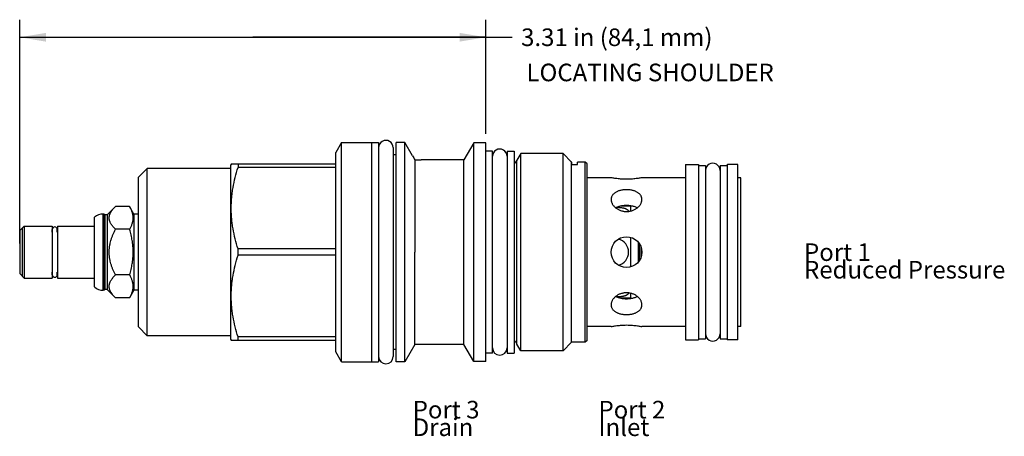
# Model space of a CAD drawing. Units: inches. Extents: x 2.44 to 9.43, y 5.69 to 8.65.
import ezdxf

# ---------------------------------------------------------------- set-up
doc = ezdxf.new("R2010")
doc.units = ezdxf.units.IN
doc.header["$LTSCALE"] = 0.935
doc.header["$MEASUREMENT"] = 0
doc.linetypes.add('HIDDEN', pattern=[0.2, 0.1, -0.1])
doc.layers.get('0').update_dxf_attribs({"linetype": 'CONTINUOUS'})
for name, color, linetype in [('128-400_FEATURES', 7, 'CONTINUOUS'), ('DEFAULT_2', 8, 'HIDDEN'), ('THREAD', 7, 'CONTINUOUS')]:
    doc.layers.add(name, color=color, linetype=linetype)
doc.styles.get("Standard").update_dxf_attribs({"font": 'txt', "width": 0.8})
doc.dimstyles.new('DIMSTYLE_1', dxfattribs={"dimtxt": 0.125, "dimasz": 0.1875, "dimexe": 0.125, "dimexo": 0.0625, "dimgap": 0.0625, "dimtad": 0, "dimtih": 1, "dimtoh": 1, "dimzin": 4, "dimdsep": 46, "dimtxsty": 'Standard', "dimblk": '_FILLED', "dimblk1": '_FILLED', "dimblk2": '_FILLED', "dimcen": 0.09, "dimadec": 3, "dimazin": 1, "dimtfac": 1, "dimtdec": 3, "dimtofl": 0, "dimtmove": 0, "dimatfit": 3, "dimldrblk": '_FILLED', "dimfxl": 1, "dimtolj": 1, "dimtzin": 4, "dimarcsym": 0})

# ---------------------------------------------------------------- blocks, each defined once
blk = doc.blocks.new('_FILLED')
at = {"color": 0, "linetype": 'ByBlock'}
blk.add_solid([(0, 0), (-1, 0.167), (-1, -0.167)], dxfattribs=at)
blk = doc.blocks.new('*D1')
at = {"color": 6, "linetype": 'Continuous', "transparency": 16777216}
for p, q in [((2.4385, 7.0625), (2.4385, 8.653)), ((5.7505, 7.8405), (5.7505, 8.653)), ((2.4385, 8.528), (4.0945, 8.528)), ((5.7505, 8.528), (4.0945, 8.528)), ((4.0945, 8.528), (5.938, 8.528))]:
    blk.add_line(p, q, dxfattribs=at)
at = {"color": 6, "linetype": 'Continuous', "transparency": 16777216, "xscale": 0.1875, "yscale": 0.1875, "zscale": 0.1875, "rotation": 180}
blk.add_blockref('_FILLED', (2.4385, 8.528), dxfattribs=at)
at = {"color": 6, "linetype": 'Continuous', "transparency": 16777216, "xscale": 0.1875, "yscale": 0.1875, "zscale": 0.1875}
blk.add_blockref('_FILLED', (5.7505, 8.528), dxfattribs=at)
at = {"color": 6, "linetype": 'Continuous', "transparency": 16777216, "insert": (6.0005, 8.5905), "char_height": 0.125, "width": 1.7, "attachment_point": 1, "line_spacing_factor": 0.9}
blk.add_mtext('3.31 in (84,1 mm)', dxfattribs=at)

msp = doc.modelspace()

# ---------------------------------------------------------------- linework, layer by layer
at = {"color": 7, "linetype": 'Continuous'}
for p, q in [((4.7245, 7.7795), (4.6838, 7.709)), ((4.7245, 6.2205), (4.7245, 7.7795)), ((4.7245, 7.7795), (4.9885, 7.7795)), ((4.9385, 7.7795), (4.9385, 6.2205)), ((4.9885, 7.7795), (4.9885, 6.2205)), ((5.1125, 6.2205), (5.1125, 7.7795)), ((5.1745, 7.7795), (5.1125, 7.7795)), ((5.1745, 6.2205), (5.1745, 7.7795)), ((5.2298, 7.6838), (5.1745, 7.7795)), ((5.6645, 7.778), (5.5941, 7.656)), ((5.6645, 6.222), (5.6645, 7.778)), ((5.7505, 7.778), (5.6645, 7.778)), ((5.7505, 6.222), (5.7505, 7.778)), ((4.6838, 6.291), (4.6838, 7.709)), ((5.0915, 7.743), (5.0915, 6.257)), ((5.9005, 7.718), (5.9505, 7.718)), ((5.9005, 7.718), (5.9005, 6.282)), ((5.9505, 7.718), (5.9505, 6.282)), ((3.9424, 7.6268), (3.9385, 7.62)), ((4.6838, 7.625), (3.9414, 7.625)), ((3.9899, 7.625), (3.9899, 7.6024)), ((5.1125, 7.6915), (5.0915, 7.6915)), ((5.5941, 7.656), (5.2896, 7.656)), ((5.5941, 6.344), (5.5941, 7.656)), ((5.9705, 6.3465), (5.9705, 7.6535)), ((6.3605, 7.6233), (6.3605, 7.6405)), ((6.4005, 7.6233), (6.4005, 7.6405)), ((6.4565, 6.3595), (6.4565, 7.6405)), ((6.4695, 7.6275), (6.4565, 7.6405)), ((6.4695, 6.3725), (6.4695, 7.6275)), ((3.3435, 7.594), (3.2815, 7.532)), ((3.3435, 6.406), (3.3435, 7.594)), ((3.9385, 7.594), (3.3435, 7.594)), ((3.9385, 6.38), (3.9385, 7.62)), ((4.6838, 7.6024), (3.9899, 7.6024)), ((6.3605, 7.6233), (6.4005, 7.6233)), ((7.1675, 7.6235), (7.2605, 7.6235)), ((7.1675, 7.6235), (7.1675, 6.3765)), ((7.2605, 7.6235), (7.2605, 6.3765)), ((7.2605, 7.617), (7.3105, 7.617)), ((7.3105, 7.617), (7.3105, 6.383)), ((7.4135, 7.617), (7.4607, 7.617)), ((7.4135, 7.617), (7.4135, 6.383)), ((7.4672, 7.6235), (7.4607, 7.617)), ((7.5412, 7.6235), (7.4672, 7.6235)), ((7.4672, 6.3765), (7.4672, 7.6235)), ((7.5412, 6.3765), (7.5412, 7.6235)), ((3.2815, 6.468), (3.2815, 7.532)), ((6.64, 7.5295), (6.4695, 7.5295)), ((7.1675, 7.5295), (6.859, 7.5295)), ((7.5615, 7.5295), (7.5412, 7.5295)), ((7.5615, 6.4705), (7.5615, 7.5295)), ((3.118, 7.3245), (3.059, 7.2655)), ((3.2196, 7.3245), (3.118, 7.3245)), ((3.2505, 7.271), (3.2196, 7.3245)), ((6.7805, 7.328), (6.7146, 7.328)), ((6.7805, 7.2932), (6.7805, 7.3286)), ((2.9695, 6.7523), (2.9695, 7.2477)), ((3.0315, 6.729), (3.0315, 7.271)), ((3.0375, 7.271), (3.0315, 7.271)), ((3.0375, 6.729), (3.0375, 7.271)), ((3.043, 7.2655), (3.0375, 7.271)), ((3.043, 7.2655), (3.043, 6.7345)), ((3.059, 7.2655), (3.043, 7.2655)), ((3.059, 7.2655), (3.059, 6.7345)), ((3.2505, 7.271), (3.2505, 6.729)), ((3.2815, 7.271), (3.2505, 7.271)), ((2.4385, 7.153), (2.4695, 7.184)), ((2.4385, 7.153), (2.4385, 6.847)), ((2.4555, 7.17), (2.4555, 6.83)), ((2.4695, 7.184), (2.4695, 6.816)), ((2.4695, 7.184), (2.6685, 7.184)), ((2.6685, 7.184), (2.6685, 6.816)), ((2.6685, 7.151), (2.67, 7.151)), ((2.67, 7.1424), (2.67, 7.1615)), ((2.705, 7.1424), (2.705, 7.1615)), ((2.705, 7.151), (2.7065, 7.151)), ((2.7065, 7.184), (2.7065, 6.816)), ((2.7065, 7.184), (2.9695, 7.184)), ((3.2196, 7.1622), (3.118, 7.1622)), ((6.7805, 6.8953), (6.7805, 7.1047)), ((6.8355, 6.9328), (6.8355, 7.0672)), ((3.9899, 6.9774), (3.9899, 7.0226)), ((4.6838, 7.0226), (3.9899, 7.0226)), ((5.2458, 6.344), (5.2458, 7)), ((6.8425, 6.9433), (6.8425, 7.0567)), ((6.8525, 6.9646), (6.8525, 7.0354)), ((4.6838, 6.9774), (3.9899, 6.9774)), ((2.67, 6.8386), (2.67, 6.8576)), ((2.705, 6.8386), (2.705, 6.8576)), ((2.4385, 6.847), (2.4695, 6.816)), ((2.4695, 6.816), (2.6685, 6.816)), ((2.6685, 6.849), (2.67, 6.849)), ((2.705, 6.849), (2.7065, 6.849)), ((2.7065, 6.816), (2.9695, 6.816)), ((3.2196, 6.8378), (3.118, 6.8378)), ((3.0375, 6.729), (3.0315, 6.729)), ((3.043, 6.7345), (3.0375, 6.729)), ((3.059, 6.7345), (3.043, 6.7345)), ((3.118, 6.6755), (3.059, 6.7345)), ((3.2505, 6.729), (3.2196, 6.6755)), ((3.2815, 6.729), (3.2505, 6.729)), ((3.2196, 6.6755), (3.118, 6.6755)), ((6.7805, 6.672), (6.7146, 6.672)), ((6.7805, 6.6714), (6.7805, 6.7068)), ((3.3435, 6.406), (3.2815, 6.468)), ((6.64, 6.4705), (6.4695, 6.4705)), ((7.1675, 6.4705), (6.859, 6.4705)), ((7.5615, 6.4705), (7.5412, 6.4705)), ((3.9385, 6.406), (3.3435, 6.406)), ((3.9424, 6.3732), (3.9385, 6.38)), ((3.9414, 6.375), (4.6838, 6.375)), ((3.9899, 6.375), (3.9899, 6.3976)), ((4.6838, 6.3976), (3.9899, 6.3976)), ((6.4695, 6.3725), (6.4565, 6.3595)), ((7.1675, 6.3765), (7.2605, 6.3765)), ((7.2605, 6.383), (7.3105, 6.383)), ((7.4135, 6.383), (7.4607, 6.383)), ((7.4672, 6.3765), (7.4607, 6.383)), ((7.5412, 6.3765), (7.4672, 6.3765)), ((5.1125, 6.3085), (5.0915, 6.3085)), ((5.2458, 6.344), (5.1745, 6.2205)), ((5.5941, 6.344), (5.2458, 6.344)), ((5.6645, 6.222), (5.5941, 6.344)), ((4.7245, 6.2205), (4.6838, 6.291)), ((5.9005, 6.282), (5.9505, 6.282)), ((4.7245, 6.2205), (4.9885, 6.2205)), ((5.1745, 6.2205), (5.1125, 6.2205)), ((5.7505, 6.222), (5.6645, 6.222))]:
    msp.add_line(p, q, dxfattribs=at)
msp.add_circle((6.7495, 7), 0.1095, dxfattribs=at)
for centre, radius, start, end in [((5.9429, 7.658), 0.028, 285.95349, 350.75163), ((3.0315, 7.177), 0.094, 90, 131.26743), ((2.6875, 7.1615), 0.0175, 0, 180), ((6.6705, 7), 0.094, 282.29863, 77.69878), ((2.6875, 6.8385), 0.0175, 180, 360), ((3.0315, 6.823), 0.094, 228.73257, 270), ((5.9429, 6.342), 0.028, 9.24837, 74.04651)]:
    msp.add_arc(centre, radius, start, end, dxfattribs=at)
for centre, start_param, end_param in [((5.04, 7.743), 0, 3.141593), ((5.849, 7.6815), 0, 3.141593), ((7.362, 7.5805), 0, 3.141593), ((7.362, 6.4195), -3.141593, 0), ((5.849, 6.3185), 3.141593, 6.283185), ((5.04, 6.257), 3.141593, 6.283185)]:
    msp.add_ellipse(centre, major_axis=(0.0515, 0), ratio=1, start_param=start_param, end_param=end_param, dxfattribs=at)
for points, knots in [([(3.9899, 7.0226), (3.9825, 7.0462), (3.9689, 7.0937), (3.956, 7.1539), (3.9485, 7.2025), (3.9444, 7.2391), (3.9419, 7.2758), (3.9411, 7.3125), (3.9419, 7.3492), (3.9444, 7.3859), (3.9485, 7.4225), (3.956, 7.4711), (3.9689, 7.5314), (3.9825, 7.5788), (3.9899, 7.6024)], [0, 0, 0, 0, 0.125617, 0.250746, 0.313158, 0.375489, 0.43776, 0.5, 0.562241, 0.624511, 0.686842, 0.749254, 0.874383, 1, 1, 1, 1]), ([(6.859, 7.5295), (6.8562, 7.5289), (6.8456, 7.5268), (6.8231, 7.523), (6.7894, 7.5191), (6.7495, 7.5175), (6.7096, 7.5191), (6.6759, 7.523), (6.6534, 7.5268), (6.6428, 7.5289), (6.64, 7.5295)], [0, 0, 0, 0, 0.038675, 0.14772, 0.309532, 0.500014, 0.690494, 0.852294, 0.961329, 1, 1, 1, 1]), ([(6.7495, 7.4437), (6.7459, 7.4437), (6.7388, 7.4436), (6.7281, 7.4427), (6.7177, 7.4412), (6.7076, 7.4392), (6.6979, 7.4365), (6.6887, 7.4334), (6.6801, 7.4296), (6.6721, 7.4253), (6.6649, 7.4205), (6.6585, 7.4152), (6.6529, 7.4093), (6.6483, 7.4031), (6.6446, 7.3964), (6.6419, 7.3893), (6.6403, 7.3819), (6.64, 7.3769), (6.64, 7.3744)], [0, 0, 0, 0, 0.074994, 0.149589, 0.223139, 0.295151, 0.365265, 0.433184, 0.498695, 0.56167, 0.622111, 0.68015, 0.736045, 0.790176, 0.843044, 0.895228, 0.947342, 1, 1, 1, 1]), ([(6.859, 7.3744), (6.859, 7.3769), (6.8587, 7.3819), (6.8571, 7.3893), (6.8544, 7.3964), (6.8507, 7.4031), (6.8461, 7.4093), (6.8405, 7.4152), (6.8341, 7.4205), (6.8269, 7.4253), (6.8189, 7.4296), (6.8103, 7.4334), (6.8011, 7.4365), (6.7914, 7.4392), (6.7813, 7.4412), (6.7709, 7.4427), (6.7602, 7.4436), (6.7531, 7.4437), (6.7495, 7.4437)], [0, 0, 0, 0, 0.052659, 0.104772, 0.156956, 0.209824, 0.263955, 0.31985, 0.377889, 0.43833, 0.501305, 0.566817, 0.634735, 0.704849, 0.776861, 0.850411, 0.925006, 1, 1, 1, 1]), ([(6.64, 7.3744), (6.64, 7.3718), (6.6404, 7.3666), (6.642, 7.3588), (6.6446, 7.3511), (6.6483, 7.3434), (6.6529, 7.3359), (6.6584, 7.3287), (6.6648, 7.3219), (6.6746, 7.3132), (6.6857, 7.3058), (6.6978, 7.2997), (6.7075, 7.2959), (6.7176, 7.2928), (6.7281, 7.2905), (6.7387, 7.2892), (6.7459, 7.2889), (6.7495, 7.2889)], [0, 0, 0, 0, 0.050495, 0.102415, 0.15605, 0.211579, 0.269086, 0.328556, 0.389918, 0.45305, 0.583859, 0.651282, 0.719745, 0.789062, 0.859054, 0.929481, 1, 1, 1, 1]), ([(6.7495, 7.2889), (6.7531, 7.2889), (6.7603, 7.2892), (6.7709, 7.2905), (6.7814, 7.2928), (6.7915, 7.2959), (6.8012, 7.2997), (6.8133, 7.3058), (6.8244, 7.3132), (6.8342, 7.3219), (6.8406, 7.3287), (6.8461, 7.3359), (6.8507, 7.3434), (6.8544, 7.3511), (6.857, 7.3588), (6.8586, 7.3666), (6.859, 7.3718), (6.859, 7.3744)], [0, 0, 0, 0, 0.070519, 0.140946, 0.210938, 0.280255, 0.348718, 0.416141, 0.54695, 0.610082, 0.671444, 0.730914, 0.788421, 0.84395, 0.897585, 0.949505, 1, 1, 1, 1]), ([(3.118, 7.1622), (3.1149, 7.1654), (3.1088, 7.1716), (3.1005, 7.1813), (3.093, 7.1912), (3.0866, 7.2013), (3.0822, 7.21), (3.0794, 7.217), (3.0776, 7.2222), (3.0762, 7.2275), (3.0752, 7.2327), (3.0746, 7.238), (3.0744, 7.2434), (3.0746, 7.2487), (3.0752, 7.254), (3.0762, 7.2592), (3.0776, 7.2645), (3.0794, 7.2697), (3.0822, 7.2767), (3.0866, 7.2854), (3.093, 7.2955), (3.1005, 7.3054), (3.1088, 7.3151), (3.1149, 7.3214), (3.118, 7.3245)], [0, 0, 0, 0, 0.069981, 0.137893, 0.203548, 0.26683, 0.327758, 0.35741, 0.386576, 0.415325, 0.443743, 0.471931, 0.5, 0.528069, 0.556257, 0.584675, 0.613424, 0.64259, 0.672242, 0.73317, 0.796452, 0.862107, 0.930019, 1, 1, 1, 1]), ([(3.2196, 7.1622), (3.2215, 7.1655), (3.2251, 7.1721), (3.2301, 7.1821), (3.2344, 7.1921), (3.2381, 7.2023), (3.2405, 7.2108), (3.2421, 7.2176), (3.2433, 7.2245), (3.2444, 7.233), (3.2449, 7.2434), (3.2444, 7.2537), (3.2433, 7.2622), (3.2421, 7.2691), (3.2405, 7.2759), (3.2381, 7.2844), (3.2344, 7.2946), (3.2301, 7.3046), (3.2251, 7.3146), (3.2215, 7.3212), (3.2196, 7.3245)], [0, 0, 0, 0, 0.065934, 0.130779, 0.194519, 0.257188, 0.31888, 0.349411, 0.379762, 0.440038, 0.5, 0.559962, 0.620238, 0.650589, 0.68112, 0.742812, 0.805481, 0.869221, 0.934066, 1, 1, 1, 1]), ([(6.7495, 7.3312), (6.746, 7.3312), (6.739, 7.331), (6.7285, 7.3303), (6.7183, 7.329), (6.7084, 7.3273), (6.6989, 7.325), (6.6898, 7.3223), (6.6813, 7.319), (6.6759, 7.3164), (6.6734, 7.3151)], [0, 0, 0, 0, 0.134421, 0.267968, 0.399407, 0.527849, 0.652591, 0.773087, 0.888949, 1, 1, 1, 1]), ([(6.6819, 7.319), (6.6844, 7.3189), (6.6895, 7.3187), (6.6969, 7.3182), (6.7042, 7.3176), (6.7113, 7.3168), (6.718, 7.3158), (6.7245, 7.3147), (6.7305, 7.3133), (6.7362, 7.3117), (6.7415, 7.3099), (6.7462, 7.3078), (6.7505, 7.3056), (6.7543, 7.303), (6.7575, 7.3003), (6.7602, 7.2972), (6.7622, 7.294), (6.7632, 7.2916), (6.7636, 7.2904)], [0, 0, 0, 0, 0.083937, 0.166415, 0.24691, 0.324976, 0.400199, 0.472234, 0.540785, 0.605621, 0.666617, 0.723734, 0.777043, 0.826751, 0.873235, 0.917065, 0.959004, 1, 1, 1, 1]), ([(6.7807, 7.3289), (6.7756, 7.3297), (6.7652, 7.3308), (6.7548, 7.3312), (6.7495, 7.3312)], [0, 0, 0, 0, 0.495816, 1, 1, 1, 1]), ([(6.8256, 7.3151), (6.8224, 7.3168), (6.8156, 7.32), (6.8046, 7.3238), (6.7929, 7.3268), (6.7848, 7.3283), (6.7807, 7.3289)], [0, 0, 0, 0, 0.232346, 0.477158, 0.733571, 1, 1, 1, 1]), ([(3.118, 6.8378), (3.1148, 6.8441), (3.1087, 6.8568), (3.1003, 6.8763), (3.0929, 6.8961), (3.0865, 6.9163), (3.0821, 6.9335), (3.0793, 6.9473), (3.0776, 6.9578), (3.0762, 6.9683), (3.0752, 6.9788), (3.0746, 6.9894), (3.0744, 7), (3.0746, 7.0106), (3.0752, 7.0212), (3.0762, 7.0317), (3.0776, 7.0422), (3.0793, 7.0527), (3.0821, 7.0665), (3.0865, 7.0837), (3.0929, 7.1039), (3.1003, 7.1237), (3.1087, 7.1432), (3.1148, 7.1559), (3.118, 7.1622)], [0, 0, 0, 0, 0.06249, 0.124987, 0.187482, 0.249977, 0.312474, 0.343728, 0.374982, 0.406235, 0.43749, 0.468745, 0.5, 0.531255, 0.56251, 0.593765, 0.625018, 0.656273, 0.687526, 0.750023, 0.812518, 0.875013, 0.93751, 1, 1, 1, 1]), ([(3.2196, 6.8378), (3.2234, 6.851), (3.2287, 6.8709), (3.2344, 6.8977), (3.2375, 6.9146), (3.2395, 6.9282), (3.2409, 6.9384), (3.2421, 6.9486), (3.2434, 6.9623), (3.2444, 6.9794), (3.2449, 7), (3.2444, 7.0206), (3.2434, 7.0377), (3.2421, 7.0514), (3.2409, 7.0616), (3.2395, 7.0718), (3.2375, 7.0854), (3.2344, 7.1023), (3.2287, 7.1291), (3.2234, 7.149), (3.2196, 7.1622)], [0, 0, 0, 0, 0.124986, 0.187486, 0.249986, 0.281238, 0.31249, 0.343742, 0.374995, 0.437497, 0.5, 0.562503, 0.625005, 0.656258, 0.68751, 0.718762, 0.750014, 0.812514, 0.875014, 1, 1, 1, 1]), ([(3.9899, 6.3976), (3.9825, 6.4212), (3.9689, 6.4686), (3.956, 6.5289), (3.9485, 6.5775), (3.9444, 6.6141), (3.9419, 6.6508), (3.9411, 6.6875), (3.9419, 6.7242), (3.9444, 6.7609), (3.9485, 6.7975), (3.956, 6.8461), (3.9689, 6.9063), (3.9825, 6.9538), (3.9899, 6.9774)], [0, 0, 0, 0, 0.125617, 0.250746, 0.313158, 0.375489, 0.43776, 0.5, 0.562241, 0.624511, 0.686842, 0.749254, 0.874383, 1, 1, 1, 1]), ([(3.118, 6.6755), (3.1149, 6.6786), (3.1088, 6.6849), (3.1005, 6.6946), (3.093, 6.7045), (3.0866, 6.7146), (3.0822, 6.7233), (3.0794, 6.7303), (3.0776, 6.7355), (3.0762, 6.7408), (3.0752, 6.746), (3.0746, 6.7513), (3.0744, 6.7566), (3.0746, 6.762), (3.0752, 6.7673), (3.0762, 6.7725), (3.0776, 6.7778), (3.0794, 6.783), (3.0822, 6.79), (3.0866, 6.7987), (3.093, 6.8088), (3.1005, 6.8187), (3.1088, 6.8284), (3.1149, 6.8346), (3.118, 6.8378)], [0, 0, 0, 0, 0.069981, 0.137893, 0.203548, 0.26683, 0.327758, 0.35741, 0.386576, 0.415325, 0.443743, 0.471931, 0.5, 0.528069, 0.556257, 0.584675, 0.613424, 0.64259, 0.672242, 0.73317, 0.796452, 0.862107, 0.930019, 1, 1, 1, 1]), ([(3.2196, 6.6755), (3.2215, 6.6788), (3.2251, 6.6854), (3.2301, 6.6954), (3.2344, 6.7054), (3.2381, 6.7156), (3.2405, 6.7241), (3.2421, 6.7309), (3.2433, 6.7378), (3.2444, 6.7463), (3.2449, 6.7566), (3.2444, 6.767), (3.2433, 6.7755), (3.2421, 6.7824), (3.2405, 6.7892), (3.2381, 6.7977), (3.2344, 6.8079), (3.2301, 6.8179), (3.2251, 6.8279), (3.2215, 6.8345), (3.2196, 6.8378)], [0, 0, 0, 0, 0.065934, 0.130779, 0.194519, 0.257188, 0.31888, 0.349411, 0.379762, 0.440038, 0.5, 0.559962, 0.620238, 0.650589, 0.68112, 0.742812, 0.805481, 0.869221, 0.934066, 1, 1, 1, 1]), ([(6.7495, 6.7111), (6.7459, 6.7111), (6.7387, 6.7108), (6.7281, 6.7095), (6.7176, 6.7072), (6.7075, 6.7041), (6.6978, 6.7003), (6.6857, 6.6942), (6.6746, 6.6868), (6.6648, 6.6781), (6.6584, 6.6713), (6.6529, 6.6641), (6.6483, 6.6566), (6.6446, 6.6489), (6.642, 6.6412), (6.6404, 6.6334), (6.64, 6.6282), (6.64, 6.6256)], [0, 0, 0, 0, 0.070519, 0.140946, 0.210939, 0.280255, 0.348718, 0.416141, 0.546951, 0.610082, 0.671444, 0.730914, 0.788421, 0.84395, 0.897586, 0.949505, 1, 1, 1, 1]), ([(6.6734, 6.6849), (6.6759, 6.6836), (6.6813, 6.681), (6.6898, 6.6777), (6.6989, 6.675), (6.7084, 6.6727), (6.7183, 6.671), (6.7285, 6.6697), (6.739, 6.669), (6.746, 6.6688), (6.7495, 6.6688)], [0, 0, 0, 0, 0.111049, 0.226912, 0.347408, 0.472151, 0.600594, 0.732034, 0.86558, 1, 1, 1, 1]), ([(6.7636, 6.7096), (6.7632, 6.7084), (6.7622, 6.706), (6.7602, 6.7028), (6.7575, 6.6997), (6.7543, 6.697), (6.7505, 6.6944), (6.7462, 6.6922), (6.7415, 6.6901), (6.7362, 6.6883), (6.7305, 6.6867), (6.7244, 6.6853), (6.718, 6.6842), (6.7112, 6.6832), (6.7042, 6.6824), (6.6969, 6.6818), (6.6894, 6.6813), (6.6844, 6.6811), (6.6819, 6.681)], [0, 0, 0, 0, 0.040993, 0.082928, 0.126756, 0.173238, 0.222946, 0.276255, 0.333373, 0.39437, 0.459208, 0.527761, 0.599798, 0.675022, 0.75309, 0.833586, 0.916065, 1, 1, 1, 1]), ([(6.859, 6.6256), (6.859, 6.6282), (6.8586, 6.6334), (6.857, 6.6412), (6.8544, 6.6489), (6.8507, 6.6566), (6.8461, 6.6641), (6.8406, 6.6713), (6.8342, 6.6781), (6.8244, 6.6868), (6.8133, 6.6942), (6.8012, 6.7003), (6.7915, 6.7041), (6.7814, 6.7072), (6.7709, 6.7095), (6.7603, 6.7108), (6.7531, 6.7111), (6.7495, 6.7111)], [0, 0, 0, 0, 0.050495, 0.102415, 0.15605, 0.211579, 0.269086, 0.328556, 0.389918, 0.45305, 0.583859, 0.651282, 0.719745, 0.789062, 0.859054, 0.929481, 1, 1, 1, 1]), ([(6.7495, 6.6688), (6.7548, 6.6688), (6.7652, 6.6692), (6.7756, 6.6703), (6.7807, 6.6711)], [0, 0, 0, 0, 0.504186, 1, 1, 1, 1]), ([(6.7807, 6.6711), (6.7848, 6.6717), (6.7929, 6.6732), (6.8046, 6.6762), (6.8156, 6.68), (6.8224, 6.6832), (6.8256, 6.6849)], [0, 0, 0, 0, 0.266429, 0.522841, 0.767653, 1, 1, 1, 1]), ([(6.64, 6.6256), (6.64, 6.6231), (6.6403, 6.6181), (6.6419, 6.6107), (6.6446, 6.6036), (6.6483, 6.5969), (6.6529, 6.5907), (6.6585, 6.5848), (6.6649, 6.5795), (6.6721, 6.5747), (6.6801, 6.5704), (6.6887, 6.5666), (6.6979, 6.5635), (6.7076, 6.5608), (6.7177, 6.5588), (6.7281, 6.5573), (6.7388, 6.5564), (6.7459, 6.5563), (6.7495, 6.5563)], [0, 0, 0, 0, 0.052658, 0.104772, 0.156956, 0.209824, 0.263955, 0.319849, 0.377889, 0.43833, 0.501306, 0.566817, 0.634735, 0.70485, 0.776861, 0.850411, 0.925006, 1, 1, 1, 1]), ([(6.7495, 6.5563), (6.7531, 6.5563), (6.7602, 6.5564), (6.7709, 6.5573), (6.7813, 6.5588), (6.7914, 6.5608), (6.8011, 6.5635), (6.8103, 6.5666), (6.8189, 6.5704), (6.8269, 6.5747), (6.8341, 6.5795), (6.8405, 6.5848), (6.8461, 6.5907), (6.8507, 6.5969), (6.8544, 6.6036), (6.8571, 6.6107), (6.8587, 6.6181), (6.859, 6.6231), (6.859, 6.6256)], [0, 0, 0, 0, 0.074994, 0.149589, 0.223139, 0.295151, 0.365265, 0.433183, 0.498695, 0.56167, 0.622111, 0.68015, 0.736045, 0.790176, 0.843044, 0.895228, 0.947341, 1, 1, 1, 1]), ([(6.64, 6.4705), (6.6428, 6.4711), (6.6534, 6.4732), (6.6759, 6.477), (6.7096, 6.4809), (6.7495, 6.4825), (6.7894, 6.4809), (6.8231, 6.477), (6.8456, 6.4732), (6.8562, 6.4711), (6.859, 6.4705)], [0, 0, 0, 0, 0.038674, 0.147719, 0.30953, 0.500011, 0.690491, 0.852292, 0.961329, 1, 1, 1, 1])]:
    msp.add_open_spline(points, degree=3, knots=knots, dxfattribs=at)
at = {"layer": '128-400_FEATURES', "color": 7, "linetype": 'Continuous'}
msp.add_line((5.2458, 7.6553), (5.2458, 7), dxfattribs=at)
for centre, radius, start, end in [((6.5683, 8.418), 1.5267, 208.74451, 209.97288), ((5.2445, 9.0427), 1.3874, 270.05203, 271.86287)]:
    msp.add_arc(centre, radius, start, end, dxfattribs=at)
at = {"layer": 'DEFAULT_2', "color": 8, "linetype": 'HIDDEN'}
for p, q in [((2.6685, 7.17), (2.6723, 7.17)), ((2.7027, 7.17), (2.7065, 7.17)), ((2.6685, 6.83), (2.6723, 6.83)), ((2.7027, 6.83), (2.7065, 6.83))]:
    msp.add_line(p, q, dxfattribs=at)
at = {"layer": 'THREAD', "color": 7, "linetype": 'Continuous'}
for p, q in [((5.7975, 7.7175), (5.7505, 7.7175)), ((5.7975, 6.2825), (5.7975, 7.7175)), ((5.9982, 7.7015), (5.9705, 7.6535)), ((6.2985, 7.7015), (5.9982, 7.7015)), ((5.9982, 6.2985), (5.9982, 7.7015)), ((6.2985, 6.2985), (6.2985, 7.7015)), ((6.3595, 7.6405), (6.2985, 7.7015)), ((6.3605, 7.6405), (6.3595, 7.6405)), ((6.3595, 6.3595), (6.3595, 7.6405)), ((6.4565, 7.6405), (6.4005, 7.6405)), ((5.9982, 6.2985), (5.9705, 6.3465)), ((6.2985, 6.2985), (5.9982, 6.2985)), ((6.3595, 6.3595), (6.2985, 6.2985)), ((6.4565, 6.3595), (6.3595, 6.3595)), ((5.7975, 6.2825), (5.7505, 6.2825))]:
    msp.add_line(p, q, dxfattribs=at)

# ---------------------------------------------------------------- texts
at = {"color": 2, "linetype": 'Continuous', "char_height": 0.125, "attachment_point": 1, "line_spacing_factor": 0.6}
for s, insert, width in [(' LOCATING SHOULDER', (6.0005, 8.3402), 1.8), ('Port 1\\PReduced Pressure', (8.0105, 7.0625), 1.6), ('Port 3\\PDrain', (5.2305, 5.9425), 0.6), ('Port 2\\PInlet', (6.5505, 5.9425), 0.6)]:
    msp.add_mtext(s, dxfattribs=dict(at, insert=insert, width=width))

# ---------------------------------------------------------------- dimensions: what is measured, and where the dimension line sits
at = {"color": 6, "linetype": 'Continuous'}
dim = msp.add_linear_dim(base=(2.4385, 8.528), p1=(5.7505, 7.778), p2=(2.4385, 7), angle=180, text='<> in (84,1 mm)', dimstyle='DIMSTYLE_1', dxfattribs=at)
dim.commit()
dim.dimension.update_dxf_attribs({"geometry": '*D1', "text_midpoint": (6.8505, 8.528), "dimtype": 160})

doc.saveas('drawing.dxf')
